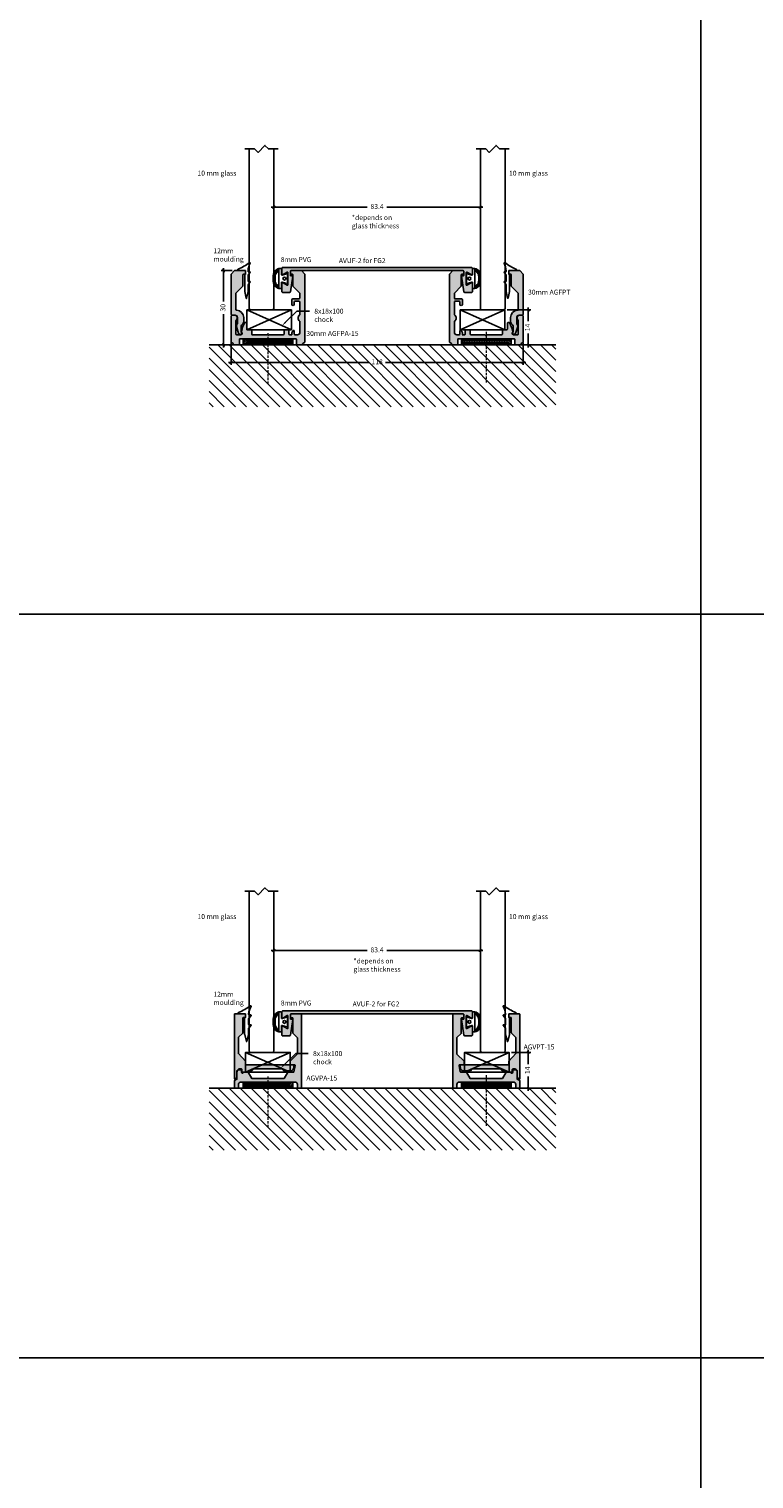
# Model space of a CAD drawing. Units: millimetres. Extents: x 453 to 5099, y -1215 to 3088.
# Drawn here: x 3928 to 4221, y 2036 to 2621 of the extents above; entities that cross this region are included whole.
import ezdxf
from ezdxf import colors
from ezdxf.entities.mleader import LeaderData, LeaderLine
from ezdxf.math import Vec2, Vec3

# ---------------------------------------------------------------- set-up
doc = ezdxf.new("R2010")
doc.units = ezdxf.units.MM
doc.linetypes.add('DASHED', pattern=[0.75, 0.5, -0.25])
doc.linetypes.add('HIDDEN', pattern=[0.375, 0.25, -0.125])
doc.layers.get('Defpoints').update_dxf_attribs({"color": 253, "linetype": 'DASHED'})
for name, color, linetype in [('A99--SD', 1, 'Continuous'), ('A99-K-D', 7, 'Continuous'), ('Alum-Profile-Contour_Deko', 4, 'Continuous'), ('DIM', 7, 'Continuous'), ('Glass_Deko', 5, 'Continuous'), ('Insulation_Deko', 8, 'Continuous'), ('Mål', 7, 'Continuous')]:
    doc.layers.add(name, color=color, linetype=linetype)
doc.layers.add('Alum-Profile-Hatch_Deko', color=7, linetype='Continuous', true_color=0xa6a6a6)
doc.layers.add('Dimensions_Deko', color=7, linetype='Continuous', lineweight=0)
doc.styles.add('DEKO', font='verdana.ttf', dxfattribs={"height": 2})
doc.dimstyles.new('DEKO decimal', dxfattribs={"dimtxt": 2, "dimasz": 1, "dimexe": 1, "dimexo": 1, "dimgap": 1, "dimtad": 0, "dimdsep": 46, "dimtxsty": 'DEKO', "dimblk": 'OBLIQUE', "dimcen": 2.5, "dimdle": 1, "dimadec": 0, "dimazin": 0, "dimtfac": 1, "dimtmove": 0, "dimatfit": 3, "dimfxl": 1, "dimarcsym": 0})
doc.dimstyles.new('DEKO integer', dxfattribs={"dimtxt": 2, "dimasz": 1, "dimexe": 1, "dimexo": 1, "dimgap": 1, "dimtad": 0, "dimdec": 0, "dimdsep": 46, "dimtxsty": 'DEKO', "dimblk": 'OBLIQUE', "dimcen": 2.5, "dimdle": 1, "dimadec": 0, "dimazin": 0, "dimtfac": 1, "dimtdec": 0, "dimtmove": 0, "dimatfit": 3, "dimfxl": 1, "dimarcsym": 0})

# ---------------------------------------------------------------- blocks, each defined once
blk = doc.blocks.new('FG tape')
at = {"layer": 'Insulation_Deko'}
h = blk.add_hatch(dxfattribs=at)
h.set_pattern_fill('ANSI31', color=256, scale=0.15, style=0)
h.paths.add_polyline_path([(-10, 0), (-10, -2), (10, -2), (10, 0)])
blk.add_lwpolyline([(10, 0), (10, -2), (-10, -2), (-10, 0)], close=True, dxfattribs=at)
blk = doc.blocks.new('AGVPA-15')
at = {"layer": 'Alum-Profile-Hatch_Deko', "true_color": 0xa6a6a6}
h = blk.add_hatch(color=253, dxfattribs=at)
h.dxf.hatch_style = 1
h.paths.add_polyline_path([(13.5, 27.3, 0.414214), (13.3, 27.5), (9.3, 27.5, 0.414214), (9.1, 27.3), (9.1, 26.2, 0.414214), (9.3, 26), (9.9, 26, -0.414214), (10.1, 25.8), (10.1, 19.82, 0.198912), (10.16, 19.68), (11.84, 18, -0.198912), (11.9, 17.86), (11.9, 11.48, -0.198912), (11.84, 11.34), (9, 8.5), (9, 7.2, 0.414214), (9.2, 7), (10.77, 7, -0.454126), (10.97, 6.77), (10.52, 4.17, -0.375397), (10.33, 4), (8, 4), (6.5, 1.4), (-6.5, 1.4), (-8, 4), (-9.73, 4, 0.317837), (-9.92, 3.87, -0.843039), (-10.7, 4), (-10.7, 5), (-11.5, 5, 0.414214), (-12.5, 4), (-12.5, 1.17), (-13.5, 0.7), (-13.5, -2.3, 0.414214), (-13.3, -2.5), (-12.1, -2.5, 0.414214), (-11.9, -2.3), (-11.9, -1, -0.414214), (-10.9, 0), (10.9, 0, -0.414214), (11.9, -1), (11.9, -2.3, 0.414214), (12.1, -2.5), (13.3, -2.5, 0.414214), (13.5, -2.3)])
at = {"layer": 'Alum-Profile-Contour_Deko'}
blk.add_lwpolyline([(-12.1, -2.5), (-13.3, -2.5, -0.414214), (-13.5, -2.3), (-13.5, 0.7), (-12.5, 1.17), (-12.5, 4, -0.414214), (-11.5, 5), (-10.7, 5), (-10.7, 4, 0.843039), (-9.92, 3.87, -0.317837), (-9.73, 4), (-8, 4), (-6.5, 1.4), (6.5, 1.4), (8, 4), (10.33, 4, 0.375397), (10.52, 4.17), (10.97, 6.77, 0.454126), (10.77, 7), (9.2, 7, -0.414214), (9, 7.2), (9, 8.5), (11.84, 11.34, 0.198912), (11.9, 11.48), (11.9, 17.86, 0.198912), (11.84, 18), (10.16, 19.68, -0.198912), (10.1, 19.82), (10.1, 25.8, 0.414214), (9.9, 26), (9.3, 26, -0.414214), (9.1, 26.2), (9.1, 27.3, -0.414214), (9.3, 27.5), (13.3, 27.5, -0.414214), (13.5, 27.3), (13.5, -2.3, -0.414214), (13.3, -2.5), (12.1, -2.5, -0.414214), (11.9, -2.3), (11.9, -1, 0.414214), (10.9, 0), (-10.9, 0, 0.414214), (-11.9, -1), (-11.9, -2.3, -0.414214)], format="xyb", close=True, dxfattribs=at)
blk.add_blockref('FG tape', (0, -0.2))
blk = doc.blocks.new('AGVPT-15')
at = {"layer": 'Alum-Profile-Hatch_Deko', "true_color": 0xa6a6a6}
h = blk.add_hatch(color=253, dxfattribs=at)
h.dxf.hatch_style = 1
h.paths.add_polyline_path([(3.4, 24.6, -0.414214), (3.6, 24.8), (4.2, 24.8, 0.414214), (4.4, 25), (4.4, 26.1, 0.414214), (4.2, 26.3), (0.2, 26.3, 0.414214), (0, 26.1), (0, 0), (0.88, 0.41, 0.291473), (1, 0.59), (1, 3, -0.414214), (2, 4), (2.8, 4, -0.414214), (3, 3.8), (3, 2.9, 0.414214), (3.2, 2.7), (5.3, 2.7, 0.414214), (5.5, 2.9), (5.5, 3, -0.414214), (5.7, 3.2), (6.92, 3.2, 0.198912), (7.06, 3.26), (7.84, 4.04, -0.198912), (7.98, 4.1), (19.02, 4.1, -0.198912), (19.16, 4.04), (19.94, 3.26, 0.198912), (20.08, 3.2), (22.5, 3.2, 0.414214), (24, 4.7), (24, 5.5, 0.414214), (23.8, 5.7), (4.6, 5.7, -0.414214), (4.4, 5.9), (4.4, 7.2), (1.6, 10.2), (1.6, 16.66, -0.198912), (1.66, 16.8), (3.34, 18.48, 0.198912), (3.4, 18.62)])
at = {"layer": 'Alum-Profile-Contour_Deko'}
blk.add_lwpolyline([(3.4, 24.6), (3.4, 24.6), (3.4, 18.62, -0.198912), (3.34, 18.48), (1.66, 16.8, 0.198912), (1.6, 16.66), (1.6, 10.2), (4.4, 7.2), (4.4, 5.9, 0.414214), (4.6, 5.7), (23.8, 5.7, -0.414214), (24, 5.5), (24, 4.7, -0.414214), (22.5, 3.2), (20.08, 3.2, -0.198912), (19.94, 3.26), (19.16, 4.04, 0.198912), (19.02, 4.1), (7.98, 4.1, 0.198912), (7.84, 4.04), (7.06, 3.26, -0.198912), (6.92, 3.2), (5.7, 3.2, 0.414214), (5.5, 3), (5.5, 2.9, -0.414214), (5.3, 2.7), (3.2, 2.7, -0.414214), (3, 2.9), (3, 3.8, 0.414214), (2.8, 4), (2, 4, 0.414214), (1, 3), (1, 0.59, -0.291473), (0.88, 0.41), (0, 0), (0, 26.1, -0.414214), (0.2, 26.3), (4.2, 26.3, -0.414214), (4.4, 26.1), (4.4, 25, -0.414214), (4.2, 24.8), (3.6, 24.8, 0.414214)], format="xyb", close=True, dxfattribs=at)
blk = doc.blocks.new('*U23')
blk.add_lwpolyline([(-150, -150), (150, -150), (150, 150), (-150, 150)], close=True)
blk = doc.blocks.new('*U24')
at = {"color": 0, "linetype": 'ByBlock', "lineweight": -2, "transparency": 16777216}
for p in [(3300, 900), (3600, 900), (3300, 600), (3600, 600), (3300, 300), (3600, 300)]:
    blk.add_blockref('*U23', p, dxfattribs=at)
blk = doc.blocks.new('_Oblique')
at = {"color": 0, "lineweight": -2}
blk.add_line((-0.5, -0.5), (0.5, 0.5), dxfattribs=at)
blk = doc.blocks.new('*D115')
at = {"color": 0, "lineweight": -2, "transparency": 16777216}
for p, q in [((4026.82, 2257.92), (4026.82, 2248.41)), ((4110.25, 2257.92), (4110.25, 2248.41)), ((4025.82, 2249.41), (4064.56, 2249.41)), ((4111.25, 2249.41), (4072.51, 2249.41))]:
    blk.add_line(p, q, dxfattribs=at)
at = {"layer": 'Defpoints', "color": 0, "transparency": 16777216}
for p in [(4026.82, 2258.92), (4110.25, 2258.92), (4026.82, 2249.41)]:
    blk.add_point(p, dxfattribs=at)
at = {"color": 0, "lineweight": -2, "transparency": 16777216, "rotation": 180}
blk.add_blockref('_Oblique', (4026.82, 2249.41), dxfattribs=at)
at = {"color": 0, "lineweight": -2, "transparency": 16777216}
blk.add_blockref('_Oblique', (4110.25, 2249.41), dxfattribs=at)
at = {"color": 0, "transparency": 16777216, "insert": (4068.53, 2249.41), "char_height": 2, "attachment_point": 5, "style": 'DEKO'}
blk.add_mtext('83.4', dxfattribs=at)
blk = doc.blocks.new('*U74')
blk.add_lwpolyline([(3.22, 2.15), (7.15, 2.15), (8.54, 3.54), (11.31, 0.76), (12.7, 2.15), (16.63, 2.15)])
blk = doc.blocks.new('*U97')
at = {"layer": 'Glass_Deko'}
blk.add_lwpolyline([(5, 65), (5, 0.5), (4.5, 0), (-4.5, 0), (-5, 0.5), (-5, 65)], dxfattribs=at)
blk.add_blockref('*U74', (-9.92, 62.85))
blk = doc.blocks.new('*U138')
at = {"ltscale": 2}
for points in [[(1.98, 4.01, -0.075516), (-2.74, 1.36, 0.311912), (-2.93, 1.08, 0.311912), (-2.74, 0.8), (-0.1, 0.8, -0.414214), (0, 0.7), (0, -0.7, -0.414214), (-0.1, -0.8), (-0.2, -0.8, 0.414214), (-0.3, -0.9), (-0.3, -7.54, 0.061703), (-0.29, -7.58), (0.4, -10.36, 0.742758), (0.6, -10.36), (1.29, -7.58, 0.061703), (1.3, -7.54), (1.3, -5.13)], [(1.3, -5.13, -0.165783), (1.34, -5.01), (2.28, -3.79, 0.606607), (2.2, -3.63), (1.4, -3.63, -0.414214), (1.3, -3.53), (1.3, -1.2, -0.165783), (1.34, -1.08), (2.28, 0.14, 0.606607), (2.2, 0.3), (1.5, 0.3, -0.414214), (1.3, 0.5), (1.3, 0.71, -0.099047), (2.28, 3.77, 0.764754), (1.98, 4.01)]]:
    blk.add_lwpolyline(points, format="xyb", dxfattribs=at)
blk = doc.blocks.new('A$C1CC635F9')
at = {"layer": 'A99-K-D'}
for p, q in [((-4.03, 0), (-3.93, 0.5)), ((-3.03, 0), (-2.91, 0.44)), ((-0.95, 2.3), (0, 2.3)), ((0.95, 2.3), (0, 2.3)), ((3.03, 0), (2.91, 0.44)), ((4.03, 0), (3.93, 0.5))]:
    blk.add_line(p, q, dxfattribs=at)
for centre, radius, start, end in [((-1.01, -0.97), 3.27, 89.07422, 153.17307), ((-0.66, -1.2), 2.78, 91.17111, 143.93743), ((2.3, -89.71), 91.34, 91.44566, 91.89706), ((-2.3, -89.71), 91.34, 88.10294, 88.55434), ((0.66, -1.2), 2.78, 36.06257, 88.82889), ((1.01, -0.97), 3.27, 26.82693, 90.92578)]:
    blk.add_arc(centre, radius, start, end, dxfattribs=at)
blk = doc.blocks.new('*U89')
at = {"layer": 'A99-K-D', "true_color": 0xc7c8ca}
h = blk.add_hatch(dxfattribs=at)
h.set_pattern_fill('ANSI31', color=9, scale=1.6, angle=-90, style=0)
h.set_pattern_definition([(315, (-8.94865, 81.13386), (0.14142136, 0.14142136), [])])
h.paths.add_polyline_path([(5.71, 0.24, 0.287212), (3.91, 3.22), (3.41, 3.32), (3.41, 2.32), (3.84, 2.2, -0.230938), (4.98, 0.04, -0.002069), (5, -0.71, -0.00197), (4.98, -1.43, -0.234393), (3.84, -3.62), (3.41, -3.75), (3.41, -4.75), (3.91, -4.64, 0.287212), (5.71, -1.67), (5.71, -0.71)])
at = {"layer": 'A99-K-D'}
for p, q in [((0.01, -0.71), (0.01, 1.04)), ((0.25, 1.23), (2.16, 0.69)), ((2.41, 0.89), (2.41, 3.14)), ((2.61, 3.34), (3.41, 3.34)), ((3.41, 2.14), (3.41, 3.34)), ((3.41, -0.71), (3.41, 2.14)), ((0.01, -2.46), (0.01, -0.71)), ((2.16, -2.12), (0.25, -2.66)), ((2.41, -4.56), (2.41, -2.31)), ((3.41, -4.76), (2.61, -4.76)), ((3.41, -3.56), (3.41, -0.71)), ((3.41, -3.56), (3.41, -4.76)), ((5, -0.71), (5, -0.71))]:
    blk.add_line(p, q, dxfattribs=at)
blk.add_circle((1.21, -0.71), 0.6, dxfattribs=at)
for centre, start, end in [((0.21, 1.04), 77.09259, 180), ((2.21, 0.89), 257.09259, 0), ((2.61, 3.14), 90, 180), ((0.21, -2.46), 180, 282.90741), ((2.21, -2.31), 0, 102.90741), ((2.61, -4.56), 180, 270)]:
    blk.add_arc(centre, 0.2, start, end, dxfattribs=at)
at = {"rotation": 270}
blk.add_blockref('A$C1CC635F9', (3.41, -0.71), dxfattribs=at)
blk = doc.blocks.new('*U117')
at = {"layer": 'Mål'}
for p, q in [((-7.5, 0), (10.5, 8)), ((-7.5, 8), (10.5, 0))]:
    blk.add_line(p, q, dxfattribs=at)
blk.add_lwpolyline([(-7.5, 0), (-7.5, 8), (10.5, 8), (10.5, 0), (-7.5, 0)], dxfattribs=at)
blk = doc.blocks.new('*D118')
at = {"color": 0, "lineweight": -2, "transparency": 16777216}
for p, q in [((4122.85, 2208.3), (4130.59, 2208.3)), ((4129.59, 2209.3), (4129.59, 2203.54)), ((4129.59, 2192.8), (4129.59, 2198.55)), ((4128.16, 2193.8), (4130.59, 2193.8))]:
    blk.add_line(p, q, dxfattribs=at)
at = {"layer": 'Defpoints', "color": 0, "transparency": 16777216}
for p in [(4121.85, 2208.3), (4127.16, 2193.8), (4129.59, 2193.8)]:
    blk.add_point(p, dxfattribs=at)
at = {"color": 0, "lineweight": -2, "transparency": 16777216}
for p, rotation in [((4129.59, 2208.3), 90), ((4129.59, 2193.8), 270)]:
    blk.add_blockref('_Oblique', p, dxfattribs=dict(at, rotation=rotation))
at = {"color": 0, "transparency": 16777216, "insert": (4129.59, 2201.05), "char_height": 2, "attachment_point": 5, "rotation": 90, "style": 'DEKO'}
blk.add_mtext('14', dxfattribs=at)
blk = doc.blocks.new('30mm AGFPA-15')
at = {"layer": 'Alum-Profile-Hatch_Deko'}
h = blk.add_hatch(color=256, dxfattribs=at)
h.dxf.hatch_style = 1
h.paths.add_polyline_path([(12.9, 2.6, -0.414214), (11.9, 1.6), (10.95, 1.6, -0.414214), (10.65, 1.9), (10.65, 3.04, 0.414214), (10.34, 3.35, 0.226097), (10.1, 3.23, 0.172007), (9.65, 1.98, 0.047189), (9.69, 1.6), (8.7, 1.6, -0.414214), (8.5, 1.8), (8.5, 3.4, 0.414214), (8.3, 3.6), (6.7, 3.6, 0.414214), (6.5, 3.4), (6.5, 1.8, -0.414214), (6.3, 1.6), (0.53, 1.6), (0.23, 1.3), (-0.07, 1.6), (-6.3, 1.6, -0.414214), (-6.5, 1.8), (-6.5, 3.4, 0.414214), (-6.7, 3.6), (-8.3, 3.6, -0.414214), (-8.5, 3.8), (-8.5, 6.1, 0.803413), (-9.45, 6.31), (-9.96, 5.22, 0.082014), (-10.65, 2.71, 0.272992), (-10.57, 2.53, -0.244452), (-10.4, 2.2, -0.330289), (-10.98, 1.6), (-12.7, 1.6, -0.414214), (-12.9, 1.8), (-12.9, 7.29, -0.198912), (-12.75, 7.65), (-12.55, 7.85, 0.198912), (-12.4, 8.21), (-12.4, 8.5, 0.414214), (-13.4, 9.5), (-14.6, 9.5), (-14.9, 9.2), (-14.9, -1.32, 0.365977), (-14.73, -1.51, -0.319198), (-13.91, -2.33, 0.365977), (-13.72, -2.5), (-11.7, -2.5, 0.414214), (-11.5, -2.3), (-11.5, -0.2, -0.414214), (-11.3, 0), (11.3, 0, -0.414214), (11.5, -0.2), (11.5, -2.3, 0.414214), (11.7, -2.5), (13.72, -2.5, 0.365977), (13.91, -2.33, -0.319198), (14.73, -1.51, 0.365977), (14.9, -1.32), (14.9, 26.1), (13.5, 27.5), (9.3, 27.5, 0.414214), (9.1, 27.3), (9.1, 26.2, 0.414214), (9.3, 26), (9.9, 26, -0.414214), (10.1, 25.8), (10.1, 21.2), (12.9, 18.4), (12.9, 16.4, -0.414214), (12.6, 16.1), (9.95, 16.1, 0.414214), (9.65, 15.8), (9.65, 13.85, 0.414214), (10.15, 13.35, 0.414214), (10.65, 13.85), (10.65, 14.8, -0.414214), (10.95, 15.1), (12.6, 15.1, -0.389644), (12.9, 14.83), (12.9, 9.81, -0.241588), (12.78, 9.57, 0.241531), (12.15, 8.35, 0.241531), (12.78, 7.13, -0.241531), (12.9, 6.89)])
at = {"layer": 'Alum-Profile-Contour_Deko', "linetype": 'Continuous'}
for p, q in [((9.1, 27.3), (9.1, 26.2)), ((13.5, 27.5), (9.3, 27.5)), ((9.3, 26), (9.9, 26)), ((10.1, 25.8), (10.1, 21.2)), ((14.9, 26.1), (13.5, 27.5)), ((14.9, -1.32), (14.9, 26.1)), ((10.1, 21.2), (12.9, 18.4)), ((12.9, 18.4), (12.9, 16.4)), ((9.65, 15.8), (9.65, 13.85)), ((12.6, 16.1), (9.95, 16.1)), ((10.15, 13.35), (10.15, 13.35)), ((10.65, 13.85), (10.65, 14.8)), ((10.95, 15.1), (12.6, 15.1)), ((12.9, 14.83), (12.9, 9.81)), ((-14.9, 9.2), (-14.6, 9.5)), ((-14.6, 9.5), (-14.9, 9.2)), ((-14.9, 9.2), (-14.9, -1.32)), ((-13.4, 9.5), (-14.6, 9.5)), ((-12.9, 1.8), (-12.9, 7.29)), ((-12.75, 7.65), (-12.55, 7.85)), ((-12.4, 8.21), (-12.4, 8.5)), ((-9.45, 6.31), (-9.96, 5.22)), ((-8.5, 3.8), (-8.5, 6.1)), ((12.9, 6.89), (12.9, 2.6)), ((-11.01, 1.6), (-12.7, 1.6)), ((-11.3, 0), (11.3, 0)), ((-6.7, 3.6), (-8.3, 3.6)), ((-6.5, 1.8), (-6.5, 3.4)), ((-0.07, 1.6), (-6.3, 1.6)), ((0.23, 1.3), (-0.07, 1.6)), ((0.53, 1.6), (0.23, 1.3)), ((6.3, 1.6), (0.53, 1.6)), ((6.5, 3.4), (6.5, 1.8)), ((8.3, 3.6), (6.7, 3.6)), ((8.5, 1.8), (8.5, 3.4)), ((9.69, 1.6), (8.7, 1.6)), ((10.65, 1.9), (10.65, 3.04)), ((11.9, 1.6), (10.95, 1.6)), ((11.9, 1.6), (10.95, 1.6)), ((-13.72, -2.5), (-11.7, -2.5)), ((-11.5, -2.3), (-11.5, -0.2)), ((11.5, -0.2), (11.5, -2.3)), ((11.7, -2.5), (13.72, -2.5))]:
    blk.add_line(p, q, dxfattribs=at)
for centre, radius, start, end in [((9.3, 27.3), 0.2, 90, 180), ((9.3, 26.2), 0.2, 180, 270), ((9.9, 25.8), 0.2, 0, 90), ((9.95, 15.8), 0.3, 90, 180), ((10.15, 13.85), 0.5, 180, 270), ((10.15, 13.85), 0.5, 270, 0), ((10.95, 14.8), 0.3, 90, 180), ((12.6, 16.4), 0.3, 270, 0), ((12.6, 14.8), 0.3, 0, 90), ((-13.4, 8.5), 1, 360, 90), ((-12.4, 7.29), 0.5, 135, 180), ((-12.9, 8.21), 0.5, 315, 0), ((-9, 6.1), 0.5, 0, 155.11543), ((13.65, 8.35), 1.5, 125.68533, 180), ((13.65, 8.35), 1.5, 180, 234.31467), ((12.6, 9.81), 0.3, 305.68533, 360), ((12.6, 6.89), 0.3, 0, 54.31467), ((-12.7, 1.8), 0.2, 180, 270), ((-11.3, -0.2), 0.2, 90, 180), ((-11.01, 1.9), 0.3, 270, 282.52824), ((-11.09, 2.29), 0.7, 282.52824, 352.57369), ((-10.46, 2.69), 0.2, 173.86972, 234.94667), ((-2.7, 1.86), 8, 155.11543, 173.86972), ((-10.8, 2.2), 0.4, 360, 54.94667), ((-8.3, 3.8), 0.2, 180, 270), ((-6.7, 3.4), 0.2, 0, 90), ((-6.3, 1.8), 0.2, 180, 270), ((6.3, 1.8), 0.2, 270, 0), ((6.7, 3.4), 0.2, 90, 180), ((8.3, 3.4), 0.2, 0, 90), ((8.7, 1.8), 0.2, 180, 270), ((11.65, 1.98), 2, 140.96088, 180), ((11.65, 1.98), 2, 180, 190.80692), ((10.34, 3.04), 0.311, 90, 140.96088), ((10.34, 3.04), 0.311, 360, 90), ((10.95, 1.9), 0.3, 180, 270), ((11.3, -0.2), 0.2, 360, 90), ((11.9, 2.6), 1, 270, 0), ((-14.7, -1.32), 0.2, 180, 260.40593), ((-14.9, -2.5), 1, 9.59407, 80.40593), ((-13.72, -2.3), 0.2, 189.59407, 270), ((-11.7, -2.3), 0.2, 270, 0), ((11.7, -2.3), 0.2, 180, 270), ((13.72, -2.3), 0.2, 270, 350.40593), ((14.9, -2.5), 1, 99.59407, 170.40593), ((14.7, -1.32), 0.2, 279.59407, 0)]:
    blk.add_arc(centre, radius, start, end, dxfattribs=at)
blk.add_blockref('FG tape', (0, 0))
blk = doc.blocks.new('*D130')
at = {"color": 0, "lineweight": -2, "transparency": 16777216}
for p, q in [((4026.82, 2557.92), (4026.82, 2548.41)), ((4110.25, 2557.92), (4110.25, 2548.41)), ((4025.82, 2549.41), (4064.56, 2549.41)), ((4111.25, 2549.41), (4072.51, 2549.41))]:
    blk.add_line(p, q, dxfattribs=at)
at = {"layer": 'Defpoints', "color": 0, "transparency": 16777216}
for p in [(4026.82, 2558.92), (4110.25, 2558.92), (4026.82, 2549.41)]:
    blk.add_point(p, dxfattribs=at)
at = {"color": 0, "lineweight": -2, "transparency": 16777216, "rotation": 180}
blk.add_blockref('_Oblique', (4026.82, 2549.41), dxfattribs=at)
at = {"color": 0, "lineweight": -2, "transparency": 16777216}
blk.add_blockref('_Oblique', (4110.25, 2549.41), dxfattribs=at)
at = {"color": 0, "transparency": 16777216, "insert": (4068.53, 2549.41), "char_height": 2, "attachment_point": 5, "style": 'DEKO'}
blk.add_mtext('83.4', dxfattribs=at)
blk = doc.blocks.new('*U88')
at = {"ltscale": 2}
for p, q in [((-2.93, 0.09), (-0.09, 0.09)), ((-0.29, -1.61), (-0.29, -8.25)), ((-0.19, -1.51), (-0.09, -1.51)), ((0.01, -0.01), (0.01, -1.41)), ((1.11, -0.01), (1.11, -0.21)), ((1.11, -1.91), (1.11, -4.24)), ((1.11, -5.84), (1.11, -8.25)), ((1.15, -1.79), (1.89, -0.57)), ((1.15, -5.72), (1.89, -4.5)), ((1.21, -4.34), (1.81, -4.34)), ((1.31, -0.41), (1.81, -0.41)), ((-0.29, -8.3), (0.31, -11.07)), ((0.5, -11.07), (1.1, -8.3))]:
    blk.add_line(p, q, dxfattribs=at)
for centre, radius, start, end in [((-2.82, 0.37), 0.3, 110.70659, 180), ((-2.82, 0.37), 0.3, 180, 249.29341), ((-0.09, -0.01), 0.1, 360, 90), ((1.7, 3.14), 0.2, 336.93181, 126.56023), ((-0.19, -1.61), 0.1, 90, 180), ((-0.09, -1.41), 0.1, 270, 360), ((1.31, -0.21), 0.2, 180, 270), ((1.31, -1.91), 0.2, 142.34789, 180), ((1.21, -4.24), 0.1, 180, 270), ((1.31, -5.84), 0.2, 142.34789, 180), ((1.81, -0.51), 0.1, 325.03488, 90), ((1.81, -4.44), 0.1, 325.03488, 90), ((-0.09, -8.25), 0.2, 180, 194.12332), ((0.41, -11.04), 0.1, 196.7932, 343.2068), ((0.91, -8.25), 0.2, 345.87668, 0)]:
    blk.add_arc(centre, radius, start, end, dxfattribs=at)
for centre, radius, start, end in [((-9.69, 17.33), 18, 292.05885, 308.77483), ((9.29, -0.46), 8.2, 154.60774, 176.84087)]:
    blk.add_arc(centre, radius, start, end)
blk = doc.blocks.new('*D129')
at = {"color": 0, "lineweight": -2, "transparency": 16777216}
for p, q in [((4121.14, 2507.9), (4130.59, 2507.9)), ((4129.59, 2508.9), (4129.59, 2503.34)), ((4128.16, 2493.8), (4130.59, 2493.8)), ((4129.59, 2492.8), (4129.59, 2498.35))]:
    blk.add_line(p, q, dxfattribs=at)
at = {"layer": 'Defpoints', "color": 0, "transparency": 16777216}
for p in [(4120.14, 2507.9), (4127.16, 2493.8), (4129.59, 2493.8)]:
    blk.add_point(p, dxfattribs=at)
at = {"color": 0, "lineweight": -2, "transparency": 16777216}
for p, rotation in [((4129.59, 2507.9), 90), ((4129.59, 2493.8), 270)]:
    blk.add_blockref('_Oblique', p, dxfattribs=dict(at, rotation=rotation))
at = {"color": 0, "transparency": 16777216, "insert": (4129.59, 2500.85), "char_height": 2, "attachment_point": 5, "rotation": 90, "style": 'DEKO'}
blk.add_mtext('14', dxfattribs=at)
blk = doc.blocks.new('30mm AGFPT')
at = {"layer": 'Alum-Profile-Hatch_Deko', "true_color": 0xa6a6a6}
h = blk.add_hatch(color=253, dxfattribs=at)
h.dxf.hatch_style = 1
h.paths.add_polyline_path([(1.4, -1.4), (0, 0), (-4.2, 0, 0.414214), (-4.4, -0.2), (-4.4, -1.3, 0.414214), (-4.2, -1.5), (-3.6, -1.5, -0.414214), (-3.4, -1.7), (-3.4, -6.3), (-0.6, -9.1), (-0.6, -15.71, -0.396561), (-0.88, -16.01, 0.396561), (-3.7, -19), (-3.7, -20.67, 0.21701), (-3.36, -21.43), (-3.04, -21.7, -0.21701), (-2.7, -22.46), (-2.7, -24.84, -0.298217), (-2.82, -25.03, 0.812836), (-2.7, -25.6), (-1.95, -25.6, 0.363354), (-1.66, -25.35), (-0.79, -22.51, 0.213091), (-0.99, -21.72, -0.167309), (-1.2, -21.11), (-1.2, -19, -0.414214), (-0.2, -18), (1.1, -18), (1.4, -17.7)])
at = {"layer": 'Alum-Profile-Contour_Deko', "linetype": 'Continuous'}
for p, q in [((-4.2, 0), (0, 0)), ((1.4, -1.4), (0, 0)), ((-4.4, -1.3), (-4.4, -0.2)), ((-3.6, -1.5), (-4.2, -1.5)), ((-3.4, -6.3), (-3.4, -1.7)), ((1.4, -1.4), (1.4, -17.7)), ((-0.6, -9.1), (-3.4, -6.3)), ((-0.6, -9.1), (-0.6, -15.71)), ((-3.7, -19), (-3.7, -20.67)), ((-1.2, -19), (-1.2, -21.11)), ((1.4, -17.7), (1.1, -18))]:
    blk.add_line(p, q, dxfattribs=at)
at = {"layer": 'Alum-Profile-Contour_Deko'}
for p, q in [((-3.04, -21.7), (-3.36, -21.43)), ((-2.7, -22.46), (-2.7, -24.84)), ((-0.79, -22.51), (-1.66, -25.35)), ((1.1, -18), (-0.2, -18))]:
    blk.add_line(p, q, dxfattribs=at)
at = {"layer": 'Alum-Profile-Contour_Deko', "lineweight": 18}
blk.add_line((-1.95, -25.6), (-2.7, -25.6), dxfattribs=at)
at = {"layer": 'Alum-Profile-Contour_Deko', "linetype": 'Continuous'}
for centre, start, end in [((-4.2, -0.2), 90, 180), ((-4.2, -1.3), 180, 270), ((-3.6, -1.7), 0, 90)]:
    blk.add_arc(centre, 0.2, start, end, dxfattribs=at)
at = {"layer": 'Alum-Profile-Contour_Deko'}
for centre, radius, start, end in [((-0.7, -19), 3, 93.4746, 180), ((-0.9, -15.71), 0.3, 273.4746, 0), ((-2.7, -20.67), 1, 180, 228.97565), ((-3.7, -22.46), 1, 0, 48.97565), ((-0.2, -19), 1, 90, 180), ((-0.2, -21.11), 1, 180, 217.99255), ((-1.78, -22.34), 1, 349.87533, 37.99255), ((-2.7, -25.3), 0.3, 113.57818, 270), ((-2.9, -24.84), 0.2, 293.57818, 0), ((-1.95, -25.3), 0.3, 270, 349.87533)]:
    blk.add_arc(centre, radius, start, end, dxfattribs=at)
blk = doc.blocks.new('*D132')
at = {"color": 0, "lineweight": -2, "transparency": 16777216}
for p, q in [((4009.95, 2523.8), (4005.53, 2523.8)), ((4006.53, 2524.8), (4006.53, 2511.34)), ((4006.53, 2492.8), (4006.53, 2506.25)), ((4011.43, 2493.8), (4005.53, 2493.8))]:
    blk.add_line(p, q, dxfattribs=at)
at = {"layer": 'Defpoints', "color": 0, "transparency": 16777216}
for p in [(4010.95, 2523.8), (4006.53, 2493.8), (4012.43, 2493.8)]:
    blk.add_point(p, dxfattribs=at)
at = {"color": 0, "lineweight": -2, "transparency": 16777216}
for p, rotation in [((4006.53, 2523.8), 90), ((4006.53, 2493.8), 270)]:
    blk.add_blockref('_Oblique', p, dxfattribs=dict(at, rotation=rotation))
at = {"color": 0, "transparency": 16777216, "insert": (4006.53, 2508.8), "char_height": 2, "attachment_point": 5, "rotation": 90, "style": 'DEKO'}
blk.add_mtext('30', dxfattribs=at)
blk = doc.blocks.new('*D133')
at = {"color": 0, "lineweight": -2, "transparency": 16777216}
for p, q in [((4009.55, 2494.62), (4009.55, 2485.72)), ((4127.55, 2494.62), (4127.55, 2485.72)), ((4008.55, 2486.72), (4065.2, 2486.72)), ((4128.55, 2486.72), (4071.91, 2486.72))]:
    blk.add_line(p, q, dxfattribs=at)
at = {"layer": 'Defpoints', "color": 0, "transparency": 16777216}
for p in [(4009.55, 2495.62), (4127.55, 2495.62), (4127.55, 2486.72)]:
    blk.add_point(p, dxfattribs=at)
at = {"color": 0, "lineweight": -2, "transparency": 16777216, "rotation": 180}
blk.add_blockref('_Oblique', (4009.55, 2486.72), dxfattribs=at)
at = {"color": 0, "lineweight": -2, "transparency": 16777216}
blk.add_blockref('_Oblique', (4127.55, 2486.72), dxfattribs=at)
at = {"color": 0, "transparency": 16777216, "insert": (4068.55, 2486.72), "char_height": 2, "attachment_point": 5, "style": 'DEKO'}
blk.add_mtext('118', dxfattribs=at)
blk = doc.blocks.new('AVUF 1290 for FG2')
at = {"true_color": 0xa6a6a6}
h = blk.add_hatch(color=253, dxfattribs=at)
h.dxf.hatch_style = 1
edge = h.paths.add_edge_path()
edge.add_arc((38.2, 2.15), 0.3, 360, 450)
edge.add_line((38.2, 2.45), (0, 2.45))
edge.add_line((0, 2.45), (-38.2, 2.45))
edge.add_arc((-38.2, 2.15), 0.3, 90, 180)
edge.add_line((-38.5, 2.15), (-38.5, -0.35))
edge.add_arc((-38.3, -0.35), 0.2, 180, 270)
edge.add_arc((-38.3, -0.35), 0.2, 270, 300)
edge.add_line((-38.2, -0.53), (-36.3, 0.57))
edge.add_arc((-36.2, 0.4), 0.2, 0, 120, ccw=False)
edge.add_line((-36, 0.4), (-36, -2.05))
edge.add_line((-36, -2.05), (-36, -4.51))
edge.add_arc((-36.2, -4.51), 0.2, 240, 360, ccw=False)
edge.add_line((-36.3, -4.68), (-38.2, -3.58))
edge.add_arc((-38.3, -3.75), 0.2, 60, 90)
edge.add_arc((-38.3, -3.75), 0.2, 90, 180)
edge.add_line((-38.5, -3.75), (-38.5, -7.25))
edge.add_arc((-38.2, -7.25), 0.3, 180, 270)
edge.add_line((-38.2, -7.55), (-35.3, -7.55))
edge.add_arc((-35.3, -7.25), 0.3, 270, 351.1216)
edge.add_line((-35, -7.3), (-34.02, -0.99))
edge.add_arc((-34.14, -0.97), 0.124, 351.1216, 450)
edge.add_line((-34.14, -0.85), (-34.88, -0.85))
edge.add_arc((-34.88, -0.72), 0.124, 180, 270, ccw=False)
edge.add_line((-35, -0.72), (-35, 0.95))
edge.add_arc((-34.7, 0.95), 0.3, 90, 180, ccw=False)
edge.add_line((-34.7, 1.25), (0, 1.25))
edge.add_line((0, 1.25), (34.7, 1.25))
edge.add_arc((34.7, 0.95), 0.3, 0, 90, ccw=False)
edge.add_line((35, 0.95), (35, -0.72))
edge.add_arc((34.88, -0.72), 0.124, 270, 360, ccw=False)
edge.add_line((34.88, -0.85), (34.14, -0.85))
edge.add_arc((34.14, -0.97), 0.124, 90, 188.8784)
edge.add_line((34.02, -0.99), (35, -7.3))
edge.add_arc((35.3, -7.25), 0.3, 188.8784, 270)
edge.add_line((35.3, -7.55), (38.2, -7.55))
edge.add_arc((38.2, -7.25), 0.3, 270, 360)
edge.add_line((38.5, -7.25), (38.5, -3.75))
edge.add_arc((38.3, -3.75), 0.2, 0, 90)
edge.add_arc((38.3, -3.75), 0.2, 90, 120)
edge.add_line((38.2, -3.58), (36.3, -4.68))
edge.add_arc((36.2, -4.51), 0.2, 180, 300, ccw=False)
edge.add_line((36, -4.51), (36, -2.05))
edge.add_line((36, -2.05), (36, 0.4))
edge.add_arc((36.2, 0.4), 0.2, 60, 180, ccw=False)
edge.add_line((36.3, 0.57), (38.2, -0.53))
edge.add_arc((38.3, -0.35), 0.2, 240, 270)
edge.add_arc((38.3, -0.35), 0.2, 270, 360)
edge.add_line((38.5, -0.35), (38.5, 2.15))
at = {"layer": 'Alum-Profile-Contour_Deko'}
blk.add_lwpolyline([(38.5, 2.15, 0.414214), (38.2, 2.45), (0, 2.45), (-38.2, 2.45, 0.414214), (-38.5, 2.15), (-38.5, -0.35, 0.414214), (-38.3, -0.55, 0.131652), (-38.2, -0.53), (-36.3, 0.57, -0.57735), (-36, 0.4), (-36, -2.05), (-36, -4.51, -0.57735), (-36.3, -4.68), (-38.2, -3.58, 0.131652), (-38.3, -3.55, 0.414214), (-38.5, -3.75), (-38.5, -7.25, 0.414214), (-38.2, -7.55), (-35.3, -7.55, 0.369522), (-35, -7.3), (-34.02, -0.99, 0.460363), (-34.14, -0.85), (-34.88, -0.85, -0.414214), (-35, -0.72), (-35, 0.95, -0.414214), (-34.7, 1.25), (0, 1.25), (34.7, 1.25, -0.414214), (35, 0.95), (35, -0.72, -0.414214), (34.88, -0.85), (34.14, -0.85, 0.460363), (34.02, -0.99), (35, -7.3, 0.369522), (35.3, -7.55), (38.2, -7.55, 0.414214), (38.5, -7.25), (38.5, -3.75, 0.414214), (38.3, -3.55, 0.131652), (38.2, -3.58), (36.3, -4.68, -0.57735), (36, -4.51), (36, -2.05), (36, 0.4, -0.57735), (36.3, 0.57), (38.2, -0.53, 0.131652), (38.3, -0.55, 0.414214), (38.5, -0.35), (38.5, 2.15, 0.414214)], format="xyb", close=True, dxfattribs=at)

msp = doc.modelspace()

# ---------------------------------------------------------------- hatches: boundary and pattern name
at = {"true_color": 0x939598}
h = msp.add_hatch(dxfattribs=at)
h.set_pattern_fill('ANSI31', color=252, angle=90)
h.set_pattern_definition([(135, (0, -300), (-2.245064, -2.245064), [])])
h.paths.add_polyline_path([(4140.672, 2468.798), (4140.672, 2493.798), (4000.672, 2493.798), (4000.672, 2468.798)])
h = msp.add_hatch(dxfattribs=at)
h.set_pattern_fill('ANSI31', color=252, angle=90)
h.set_pattern_definition([(135, (0, -600), (-2.245064, -2.245064), [])])
h.paths.add_polyline_path([(4140.672, 2168.798), (4140.672, 2193.798), (4000.672, 2193.798), (4000.672, 2168.798)])

# ---------------------------------------------------------------- linework, layer by layer
for p, q in [((4140.672, 2493.798), (4000.672, 2493.798)), ((4140.672, 2193.798), (4000.672, 2193.798))]:
    msp.add_line(p, q)
at = {"layer": 'Dimensions_Deko', "color": 5, "linetype": 'HIDDEN', "ltscale": 4}
for p, q in [((4112.652, 2499.079), (4112.652, 2478.6)), ((4024.452, 2498.589), (4024.452, 2478.11)), ((4024.452, 2198.589), (4024.452, 2178.11)), ((4112.652, 2199.079), (4112.652, 2178.6))]:
    msp.add_line(p, q, dxfattribs=at)

# ---------------------------------------------------------------- block references
at = {"xscale": -1, "rotation": 180}
msp.add_blockref('*U24', (749.331, 2835.097), dxfattribs=at)
at = {"xscale": -1}
for name, p in [('*U97', (4021.852, 2507.898)), ('*U97', (4115.252, 2507.898)), ('30mm AGFPT', (4010.952, 2523.798)), ('*U89', (4032.316, 2521.3)), ('AVUF 1290 for FG2', (4068.552, 2522.557)), ('30mm AGFPA-15', (4112.652, 2496.298)), ('*U88', (4121.758, 2523.711)), ('*U97', (4021.852, 2208.298)), ('*U97', (4115.252, 2208.298)), ('*U89', (4032.316, 2221.3)), ('AVUF 1290 for FG2', (4068.552, 2222.557)), ('AGVPA-15', (4112.652, 2196.298)), ('*U138', (4121.758, 2223.098))]:
    msp.add_blockref(name, p, dxfattribs=at)
for name, p in [('30mm AGFPA-15', (4024.452, 2496.298)), ('*U88', (4015.346, 2523.711)), ('*U89', (4104.646, 2521.3)), ('30mm AGFPT', (4126.152, 2523.798)), ('AGVPA-15', (4024.452, 2196.298)), ('*U138', (4015.346, 2223.098)), ('*U89', (4104.646, 2221.3))]:
    msp.add_blockref(name, p)
at = {"layer": 'A99--SD'}
msp.add_blockref('AGVPT-15', (4010.952, 2197.598), dxfattribs=at)
at = {"layer": 'A99--SD', "extrusion": (0, 0, -1), "zscale": -1}
msp.add_blockref('AGVPT-15', (-4126.152, 2197.598), dxfattribs=at)
at = {"layer": 'Mål', "xscale": -1}
for p in [(4026.452, 2499.898), (4112.639, 2499.898), (4025.952, 2200.298), (4114.349, 2200.298)]:
    msp.add_blockref('*U117', p, dxfattribs=at)

# ---------------------------------------------------------------- texts
at = {"char_height": 2, "width": 22.70493, "attachment_point": 1, "style": 'DEKO'}
for insert in [(4058.352, 2546.182), (4058.979, 2246.182)]:
    msp.add_mtext('*depends on glass thickness', dxfattribs=dict(at, insert=insert))
at = {"layer": 'DIM', "char_height": 2, "attachment_point": 1, "style": 'DEKO'}
for s, insert, width in [('10 mm glass', (3995.995, 2564.118), 48.07556), ('10 mm glass', (4121.834, 2564.077), 48.07556), ('{\\fVerdana|b0|i0|c186|p34;12mm\\Pm}oulding', (4002.408, 2532.774), 48.07556), ('{\\fVerdana|b0|i0|c186|p34;8mm }PVG ', (4029.657, 2529.217), 46.31847), ('AVUF{\\fVerdana|b0|i0|c186|p34;-2 for FG2}', (4053.098, 2528.836), 46.31847), ('{\\fVerdana|b0|i0|c186|p34;30mm AGFPT}', (4129.509, 2516.095), 27.59199), ('{\\fVerdana|b0|i0|c186|p34;30mm }AG{\\fVerdana|b0|i0|c186|p34;F}PA-15 ', (4039.969, 2499.429), 29.30309), ('10 mm glass', (3995.995, 2264.118), 48.07556), ('10 mm glass', (4121.834, 2264.077), 48.07556), ('{\\fVerdana|b0|i0|c186|p34;12mm\\Pm}oulding', (4002.408, 2232.774), 48.07556), ('{\\fVerdana|b0|i0|c186|p34;8mm }PVG ', (4029.657, 2229.217), 46.31847), ('AVUF{\\fVerdana|b0|i0|c186|p34;-2 for FG2}', (4058.65, 2228.836), 46.31847), ('AGVPT-15', (4127.734, 2211.483), 27.59199), ('AGVPA-15 ', (4039.969, 2198.941), 29.30309)]:
    msp.add_mtext(s, dxfattribs=dict(at, insert=insert, width=width))

# ---------------------------------------------------------------- dimensions: what is measured, and where the dimension line sits
for base, p1, p2, picture, middle in [((4026.816, 2549.406), (4110.252, 2558.916), (4026.816, 2558.916), '*D130', (4068.534, 2549.406)), ((4026.816, 2249.406), (4110.252, 2258.916), (4026.816, 2258.916), '*D115', (4068.534, 2249.406))]:
    dim = msp.add_linear_dim(base=base, p1=p1, p2=p2, dimstyle='DEKO decimal', override={"dimscale": 0, "dimtxt": 1.5, "dimdec": 1, "dimtix": 0, "dimtofl": 1, "dimtmove": 0, "dimatfit": 0})
    dim.commit()
    dim.dimension.update_dxf_attribs({"geometry": picture, "text_midpoint": middle})
dim = msp.add_linear_dim(base=(4006.527, 2493.798), p1=(4010.952, 2523.798), p2=(4012.431, 2493.798), angle=90, dimstyle='DEKO integer')
dim.commit()
dim.dimension.update_dxf_attribs({"geometry": '*D132', "text_midpoint": (4006.527, 2508.798)})
for base, p1, p2, picture, middle in [((4129.588, 2493.798), (4120.139, 2507.898), (4127.164, 2493.798), '*D129', (4129.588, 2500.848)), ((4129.588, 2193.798), (4121.849, 2208.298), (4127.164, 2193.798), '*D118', (4129.588, 2201.048))]:
    dim = msp.add_linear_dim(base=base, p1=p1, p2=p2, angle=90, text='14', dimstyle='DEKO integer', override={"dimdec": 1})
    dim.commit()
    dim.dimension.update_dxf_attribs({"geometry": picture, "text_midpoint": middle})
dim = msp.add_linear_dim(base=(4127.552, 2486.717), p1=(4009.552, 2495.618), p2=(4127.552, 2495.618), dimstyle='DEKO integer')
dim.commit()
dim.dimension.update_dxf_attribs({"geometry": '*D133', "text_midpoint": (4068.552, 2486.717)})

# ---------------------------------------------------------------- leaders
ml = msp.add_multileader_mtext('Standard')
ml.set_content('{\\fVerdana|b0|i0|c186|p34;8x18x100\\Pchock}', color=256, style='DEKO')
ml.set_leader_properties()
ml.build(insert=Vec2(0, 0))
ml.multileader.update_dxf_attribs({"dogleg_length": 5, "arrow_head_size": 2})
ctx = ml.context
ctx.base_point, ctx.char_height, ctx.arrow_head_size, ctx.plane_origin = Vec3(4041.172, 2507.401), 2, 2, Vec3(4043.172, 2508.422)
notes = []
notes.append((ctx, [(0, (1, 1, 0), (4036.172, 2507.401), (1, 0), 5, [(0, [(4030.157, 2501.585)], 0, [])])]))
ctx.mtext.insert, ctx.mtext.width, ctx.mtext.defined_height, ctx.mtext.flow_direction = Vec3(4043.172, 2508.422), 27.42748, 4.436, 5
ml = msp.add_multileader_mtext('Standard')
ml.set_content('{\\fVerdana|b0|i0|c186|p34;8x18x100\\Pchock}', color=256, style='DEKO')
ml.set_leader_properties()
ml.build(insert=Vec2(0, 0))
ml.multileader.update_dxf_attribs({"dogleg_length": 5, "arrow_head_size": 2})
ctx = ml.context
ctx.base_point, ctx.char_height, ctx.arrow_head_size, ctx.plane_origin = Vec3(4040.672, 2207.801), 2, 2, Vec3(4042.672, 2208.822)
notes.append((ctx, [(0, (1, 1, 0), (4035.672, 2207.801), (1, 0), 5, [(0, [(4029.657, 2201.985)], 0, [])])]))
ctx.mtext.insert, ctx.mtext.width, ctx.mtext.defined_height, ctx.mtext.flow_direction = Vec3(4042.672, 2208.822), 27.42748, 4.436, 5
for ctx, leaders in notes:
    for number, flags, end, landing, length, lines in leaders:
        leader = LeaderData()
        leader.index, (leader.has_last_leader_line, leader.has_dogleg_vector, leader.attachment_direction) = number, flags
        leader.last_leader_point, leader.dogleg_vector, leader.dogleg_length = Vec3(end), Vec3(landing), length
        for number, points, colour, breaks in lines:
            line = LeaderLine()
            line.index, line.vertices, line.color, line.breaks = number, Vec3.list(points), colors.encode_raw_color(colour), breaks
            leader.lines.append(line)
        ctx.leaders.append(leader)

doc.saveas('drawing.dxf')
